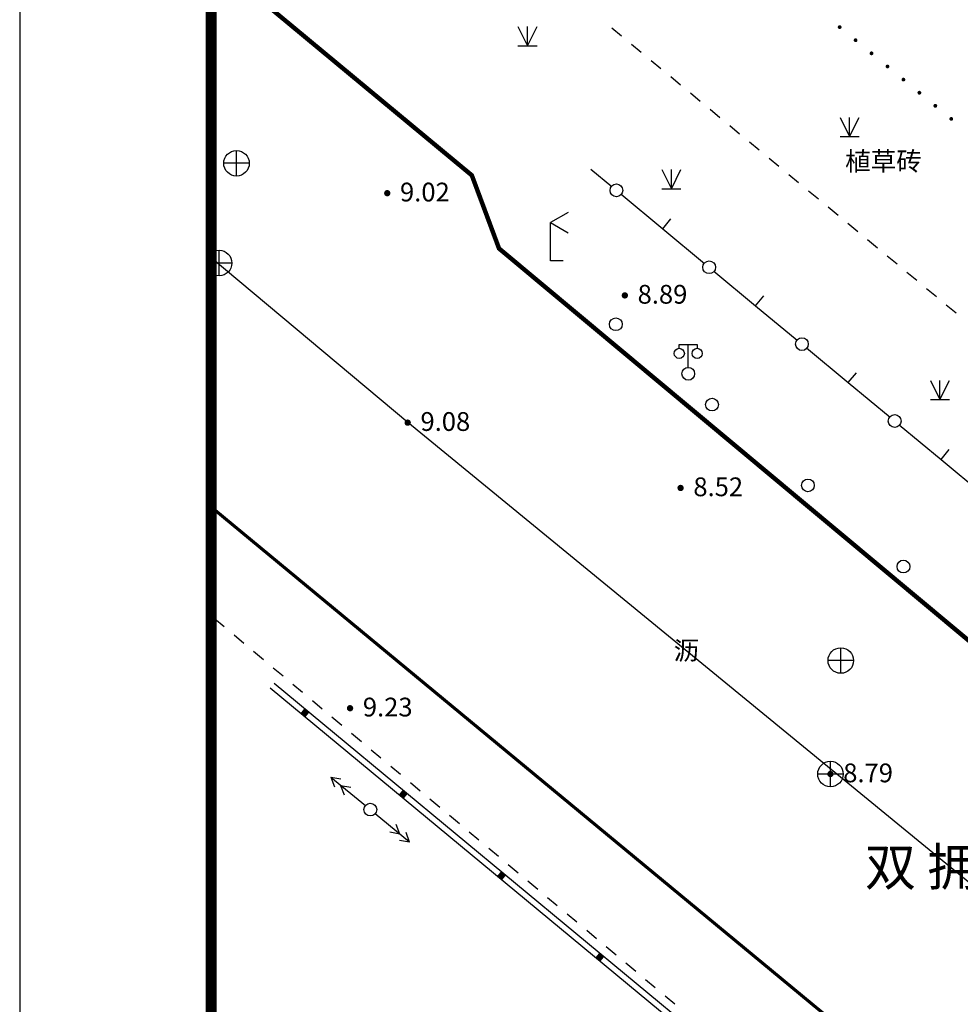
# Model space of a CAD drawing. Units: millimetres. Extents: x -20577 to 694715, y 3098772 to 3375379.
# Drawn here: x 169944 to 206785, y 3256764 to 3295325 of the extents above; entities that cross this region are included whole.
import ezdxf
from ezdxf.enums import TextEntityAlignment as Align

# ---------------------------------------------------------------- set-up
doc = ezdxf.new("R2010")
doc.units = ezdxf.units.MM
for name, pattern in [('2', [0]), ('270', [0]), ('380201402', [0])]:
    doc.linetypes.add(name, pattern=pattern)
for name, color, linetype in [('交通注记', 7, 'Continuous'), ('交通点', 7, 'Continuous'), ('交通线', 7, 'Continuous'), ('图框', 137, 'Continuous'), ('地貌点', 7, 'Continuous'), ('居民地点', 7, 'Continuous'), ('居民地线', 7, 'Continuous'), ('植被注记', 3, 'Continuous'), ('植被点', 3, 'Continuous'), ('植被线', 3, 'Continuous'), ('植被面', 3, 'Continuous'), ('管线点', 7, 'Continuous'), ('管线线', 7, 'Continuous')]:
    doc.layers.add(name, color=color, linetype=linetype)
doc.styles.add('DLM3', font='txt')
doc.styles.add('SZ1', font='txt')
doc.styles.add('宋体', font='txt')
doc.styles.add('方正细等线简体', font='txt')

# ---------------------------------------------------------------- blocks, each defined once
blk = doc.blocks.new('820200301')
at = {"color": 0, "linetype": 'Continuous', "lineweight": -3}
for points in [[(-0.75, 1.5), (0, 0)], [(0, 0), (0.75, 1.5)], [(0, 0), (0, 1.5)], [(-0.75, 0), (0.75, 0)]]:
    blk.add_lwpolyline(points, dxfattribs=at)
blk = doc.blocks.new('810100201')
at = {"linetype": '2'}
h = blk.add_hatch(color=0, dxfattribs=at)
edge = h.paths.add_edge_path(flags=0)
edge.add_arc((0, 0), 0.15, 0, 360)
blk = doc.blocks.new('810510201')
at = {"color": 0, "linetype": 'Continuous', "lineweight": -3}
blk.add_circle((0, 0), 0.5, dxfattribs=at)
blk = doc.blocks.new('149')
at = {"color": 0, "linetype": 'Continuous', "lineweight": -3}
for points in [[(-0.75, 1.5), (0, 0)], [(0, 0), (0.75, 1.5)], [(0, 0), (0, 1.5)], [(-0.75, 0), (0.75, 0)]]:
    blk.add_lwpolyline(points, dxfattribs=at)
blk = doc.blocks.new('554')
at = {"color": 0, "linetype": 'Continuous', "lineweight": -3}
for points in [[(1.386, 3.8), (0, 3), (1.386, 2.2)], [(0, 0), (0, 3)], [(1, 0), (0, 0)]]:
    blk.add_lwpolyline(points, dxfattribs=at)
blk = doc.blocks.new('720100101')
at = {"linetype": '2'}
h = blk.add_hatch(color=0, dxfattribs=at)
edge = h.paths.add_edge_path(flags=0)
edge.add_arc((0, 0), 0.25, 0, 360)
blk = doc.blocks.new('357')
at = {"color": 0, "linetype": 'Continuous', "lineweight": -3}
for points in [[(-0.7, 2), (-0.7, 2.3), (0.7, 2.3), (0.7, 2)], [(0, 0.5), (0, 2.3)]]:
    blk.add_lwpolyline(points, dxfattribs=at)
for centre, radius in [((-0.7, 1.6), 0.4), ((0.7, 1.6), 0.4), ((0, 0), 0.5)]:
    blk.add_circle(centre, radius, dxfattribs=at)
blk = doc.blocks.new('380202201')
at = {"color": 0, "linetype": 'Continuous', "lineweight": -3}
blk.add_circle((0, 0), 0.5, dxfattribs=at)
blk = doc.blocks.new('380202202')
at = {"color": 0, "linetype": 'Continuous', "lineweight": -3}
blk.add_lwpolyline([(0, 0), (0, -1)], dxfattribs=at)
blk = doc.blocks.new('654')
at = {"color": 0, "linetype": 'Continuous', "lineweight": -3}
for points in [[(0, -1), (0, 1)], [(-1, 0), (1, 0)]]:
    blk.add_lwpolyline(points, dxfattribs=at)
blk.add_circle((0, 0), 1, dxfattribs=at)
blk = doc.blocks.new('510101502')
at = {"color": 0, "linetype": 'Continuous', "lineweight": -3}
for points in [[(4, 0), (0.5, 0)], [(4, 0), (0.5, 0)], [(3, 0), (2.307, 0.4)], [(3, 0), (2.307, -0.4)], [(4, 0), (3.307, 0.4)], [(4, 0), (3.307, -0.4)]]:
    blk.add_lwpolyline(points, dxfattribs=at)
blk = doc.blocks.new('510101501')
at = {"color": 0, "linetype": 'Continuous', "lineweight": -3}
blk.add_circle((0, 0), 0.5, dxfattribs=at)
blk = doc.blocks.new('380201401')
at = {"linetype": '2'}
blk.add_hatch(color=0, dxfattribs=at).paths.add_polyline_path([(-0.25, 0), (-0.25, -0.5), (0.25, -0.5), (0.25, 0)])

msp = doc.modelspace()

# ---------------------------------------------------------------- linework, layer by layer
at = {"layer": '交通线', "color": 7, "linetype": '270', "lineweight": -3, "ltscale": 0.5}
msp.add_lwpolyline([(209377.588, 3269119.591, 175, 175, 0), (188718.281, 3286364.63, 175, 175, 0), (187653.253, 3289229.651, 175, 175, 0), (177611.104, 3297559.67, 175, 175, 0), (177444.487, 3297579.114, 175, 175, 0)], format="xyseb", dxfattribs=at)
at = {"layer": '交通线', "color": 7, "linetype": 'Continuous', "lineweight": -3, "ltscale": 0.5}
for points in [[(193130.472, 3295007.29), (193515.929, 3294688.338)], [(193901.386, 3294369.386), (194286.843, 3294050.434)], [(194672.3, 3293731.482), (195057.756, 3293412.53)], [(195443.213, 3293093.578), (195828.67, 3292774.627)], [(196214.127, 3292455.675), (196599.584, 3292136.723)], [(196985.041, 3291817.771), (197370.498, 3291498.819)], [(197755.955, 3291179.867), (198141.412, 3290860.915)], [(198526.869, 3290541.963), (198912.326, 3290223.011)], [(199297.783, 3289904.059), (199683.24, 3289585.107)], [(200068.697, 3289266.155), (200454.153, 3288947.204)], [(200839.61, 3288628.252), (201225.067, 3288309.3)], [(201610.524, 3287990.348), (201995.981, 3287671.396)], [(202381.438, 3287352.444), (202766.895, 3287033.492)], [(203152.352, 3286714.54), (203537.809, 3286395.588)], [(228861.36, 3243200.003), (228098.927, 3243798.462), (210061.657, 3259128.499), (185141.289, 3279543.542), (177444.487, 3286001.438)], [(203923.266, 3286076.636), (204308.723, 3285757.684)], [(204694.18, 3285438.732), (205079.637, 3285119.781)], [(205465.094, 3284800.829), (205850.551, 3284481.877)], [(206236.007, 3284162.925), (206621.464, 3283843.973)], [(177955.588, 3271540.858), (177571.893, 3271862.08)], [(178722.979, 3270898.415), (178339.284, 3271219.637)], [(179490.369, 3270255.972), (179106.674, 3270577.193)], [(180257.76, 3269613.528), (179874.065, 3269934.75)], [(181025.15, 3268971.085), (180641.455, 3269292.307)], [(181792.541, 3268328.642), (181408.846, 3268649.863)], [(182559.931, 3267686.198), (182176.236, 3268007.42)], [(183327.322, 3267043.755), (182943.626, 3267364.977)], [(184094.712, 3266401.312), (183711.017, 3266722.533)], [(184862.103, 3265758.868), (184478.407, 3266080.09)], [(185629.493, 3265116.425), (185245.798, 3265437.647)], [(186396.884, 3264473.982), (186013.188, 3264795.203)], [(187164.274, 3263831.538), (186780.579, 3264152.76)], [(187931.665, 3263189.095), (187547.969, 3263510.317)], [(188699.055, 3262546.652), (188315.36, 3262867.873)], [(189466.446, 3261904.208), (189082.75, 3262225.43)], [(190233.836, 3261261.765), (189850.141, 3261582.987)], [(191001.227, 3260619.322), (190617.531, 3260940.543)], [(191768.617, 3259976.878), (191384.922, 3260298.1)], [(192536.008, 3259334.435), (192152.312, 3259655.657)], [(193303.398, 3258691.992), (192919.703, 3259013.213)], [(194070.789, 3258049.548), (193687.093, 3258370.77)], [(194838.179, 3257407.105), (194454.484, 3257728.327)], [(195605.57, 3256764.662), (195221.874, 3257085.883)]]:
    msp.add_lwpolyline(points, dxfattribs=at)
msp.add_lwpolyline([(217381.248, 3243200.003, 125, 125, 0), (217213.524, 3243338.59, 125, 125, 0), (214295.781, 3245753.095, 125, 125, 0), (199153.357, 3258284.223, 125, 125, 0), (177444.487, 3276241.149, 125, 125, 0)], format="xyseb", dxfattribs=at)
at = {"layer": '图框'}
msp.add_lwpolyline([(169944.487, 3197178.742), (422244.487, 3197178.742), (422244.487, 3375378.742), (169944.487, 3375378.742)], close=True, dxfattribs=at)
at = {"layer": '图框', "const_width": 420}
msp.add_lwpolyline([(177444.487, 3372378.742), (419244.487, 3372378.742), (419244.487, 3200178.742), (177444.487, 3200178.742)], close=True, dxfattribs=at)
at = {"layer": '居民地线', "color": 7, "linetype": 'Continuous', "lineweight": -3, "ltscale": 0.5}
for points in [[(192317.297, 3289469.683), (193134.71, 3288792.105)], [(193498.004, 3288490.96), (195132.829, 3287135.805)], [(195132.829, 3287135.805), (196767.654, 3285780.65)], [(197130.948, 3285479.505), (198765.773, 3284124.35)], [(198765.773, 3284124.35), (200400.598, 3282769.195)], [(200763.893, 3282468.05), (202398.717, 3281112.895)], [(202398.717, 3281112.895), (204033.542, 3279757.74)], [(204396.837, 3279456.595), (206031.662, 3278101.44)], [(206031.662, 3278101.44), (207666.487, 3276746.285)], [(200618.807, 3243200.003), (204708.135, 3247007.295), (205542.163, 3247783.822), (179753.212, 3269143.576)]]:
    msp.add_lwpolyline(points, dxfattribs=at)
at = {"layer": '居民地线', "color": 7, "linetype": '380201402', "lineweight": -3, "ltscale": 0.5}
msp.add_lwpolyline([(200971.014, 3243200.003), (204871.683, 3246831.647), (205905.687, 3247794.363), (179906.302, 3269328.41)], dxfattribs=at)

# ---------------------------------------------------------------- block references
at = {"layer": '交通点', "color": 7, "linetype": 'Continuous', "xscale": 500, "yscale": 500, "zscale": 1000}
msp.add_blockref('554', (190735.304, 3285878.638), dxfattribs=at)
at = {"layer": '地貌点', "color": 7, "linetype": 'Continuous', "xscale": 500, "yscale": 500, "zscale": 1000}
for p in [(184340.626, 3288530.024, 9021), (193646.241, 3284526.443, 8887), (185141.289, 3279543.542, 9076), (195829.808, 3276985.783, 8516), (182883.837, 3268360.52, 9230), (201699.535, 3265782.511, 8792)]:
    msp.add_blockref('720100101', p, dxfattribs=at)
at = {"layer": '居民地点', "color": 7, "linetype": 'Continuous', "xscale": 500, "yscale": 500, "zscale": 1000}
msp.add_blockref('357', (196128.384, 3281456.629), dxfattribs=at)
at = {"layer": '居民地线', "color": 7, "linetype": 'Continuous', "yscale": 500, "zscale": 1000}
for name, p, xscale, rotation in [('380202201', (193316.357, 3288641.532), 499.9999999316764, 140.3436498425116), ('380202202', (195132.829, 3287135.805), 499.9999999316764, 140.3436498425116), ('380202201', (196949.301, 3285630.077), 499.9999999316764, 140.3436498425116), ('380202202', (198765.773, 3284124.35), 499.9999999316764, 140.3436498425116), ('380202201', (200582.245, 3282618.622), 499.9999999316764, 140.3436498425116), ('380202202', (202398.717, 3281112.895), 499.9999999316764, 140.3436498425116), ('380202201', (204215.19, 3279607.167), 499.9999999316764, 140.3436498425116), ('380202202', (206031.662, 3278101.44), 499.9999999316764, 140.3436498425116), ('380201401', (181187.238, 3268267.472), 500.0000000400506, 320.3666898800968), ('380201401', (181187.238, 3268267.472), 500.0000000400506, 320.3666898800968), ('380201401', (181187.238, 3268267.472), 500.0000000400506, 320.3666898800968), ('380201401', (185037.95, 3265078.112), 500.0000000400506, 320.3666898800968), ('380201401', (185037.95, 3265078.112), 500.0000000400506, 320.3666898800968), ('380201401', (185037.95, 3265078.112), 500.0000000400506, 320.3666898800968), ('380201401', (188888.661, 3261888.752), 500.0000000400506, 320.3666898800968), ('380201401', (188888.661, 3261888.752), 500.0000000400506, 320.3666898800968), ('380201401', (188888.661, 3261888.752), 500.0000000400506, 320.3666898800968), ('380201401', (192739.373, 3258699.391), 500.0000000400506, 320.3666898800968), ('380201401', (192739.373, 3258699.391), 500.0000000400506, 320.3666898800968), ('380201401', (192739.373, 3258699.391), 500.0000000400506, 320.3666898800968)]:
    msp.add_blockref(name, p, dxfattribs=dict(at, xscale=xscale, rotation=rotation))
at = {"layer": '植被点', "color": 3, "linetype": 'Continuous', "xscale": 500, "yscale": 500, "zscale": 1000}
for p in [(189832.943, 3294303.514), (195470.532, 3288705.895), (205986.785, 3280447.48)]:
    msp.add_blockref('149', p, dxfattribs=at)
at = {"layer": '植被线', "color": 3, "linetype": 'Continuous', "yscale": 500, "zscale": 1000}
for name, p, xscale, rotation in [('810100201', (202059.869, 3295033.846), 499.9999999311113, 320.5568696856253), ('810100201', (202684.22, 3294520.21), 499.9999999311113, 320.5568696856253), ('810100201', (203308.57, 3294006.575), 499.9999999311113, 320.5568696856253), ('810100201', (203932.921, 3293492.94), 499.9999999311113, 320.5568696856253), ('810100201', (204557.272, 3292979.305), 499.9999999311113, 320.5568696856253), ('810100201', (205181.623, 3292465.669), 499.9999999311113, 320.5568696856253), ('810100201', (205805.973, 3291952.034), 499.9999999311113, 320.5568696856253), ('810100201', (206430.324, 3291438.399), 499.9999999311113, 320.5568696856253), ('810510201', (193293.144, 3283396.83), 500.0000000629847, 320.1377419358005), ('810510201', (197061.737, 3280250.013), 500.0000000629847, 320.1377419358005), ('810510201', (200815.93, 3277086.096), 500.0000001144105, 319.666868693238), ('810510201', (204558.534, 3273908.415), 500.0000001144105, 319.666868693238)]:
    msp.add_blockref(name, p, dxfattribs=dict(at, xscale=xscale, rotation=rotation))
at = {"layer": '植被面', "color": 3, "linetype": 'Continuous', "xscale": 500, "yscale": 500, "zscale": 1000}
msp.add_blockref('820200301', (202449.079, 3290749.566), dxfattribs=at)
at = {"layer": '管线点', "color": 7, "linetype": 'Continuous', "xscale": 500.0000000000014, "yscale": 500.0000000000014, "zscale": 1000, "rotation": 89.9999956711008}
for p in [(178436.161, 3289701.599), (177756.179, 3285794.557), (202103.511, 3270227.557), (201699.535, 3265782.511)]:
    msp.add_blockref('654', p, dxfattribs=at)
at = {"layer": '管线线', "color": 7, "linetype": 'Continuous', "yscale": 500, "zscale": 1000}
for name, xscale, rotation in [('510101502', 500.0000001426616, 140.8043324210346), ('510101501', 500.0000000785484, 320.5833981198606), ('510101502', 499.9999998560272, 320.3624551897326)]:
    msp.add_blockref(name, (183676.369, 3264389.386), dxfattribs=dict(at, xscale=xscale, rotation=rotation))

# ---------------------------------------------------------------- texts
at = {"layer": '交通注记', "color": 7}
for s, height, style, p in [('沥', 735, '方正细等线简体', (196058.596, 3270619.452)), ('双 拥 路', 1470, 'DLM3', (206505.151, 3262145.4))]:
    msp.add_text(s, height=height, dxfattribs=dict(at, style=style)).set_placement(p, align=Align.MIDDLE_CENTER)
at = {"layer": '地貌点', "color": 7, "style": 'SZ1'}
for s, p in [('9.02', (184840.626, 3288941.824, 9021)), ('8.89', (194146.241, 3284938.243, 8887)), ('9.08', (185641.289, 3279955.342, 9076)), ('8.52', (196329.808, 3277397.583, 8516)), ('9.23', (183383.837, 3268772.32, 9230)), ('8.79', (202199.535, 3266194.311, 8792))]:
    msp.add_text(s, height=735, dxfattribs=at).set_placement(p, align=Align.TOP_LEFT)
at = {"layer": '植被注记', "color": 3, "style": '宋体'}
msp.add_text('植草砖', height=735, dxfattribs=at).set_placement((203776.151, 3289784.799), align=Align.MIDDLE_CENTER)

doc.saveas('drawing.dxf')
